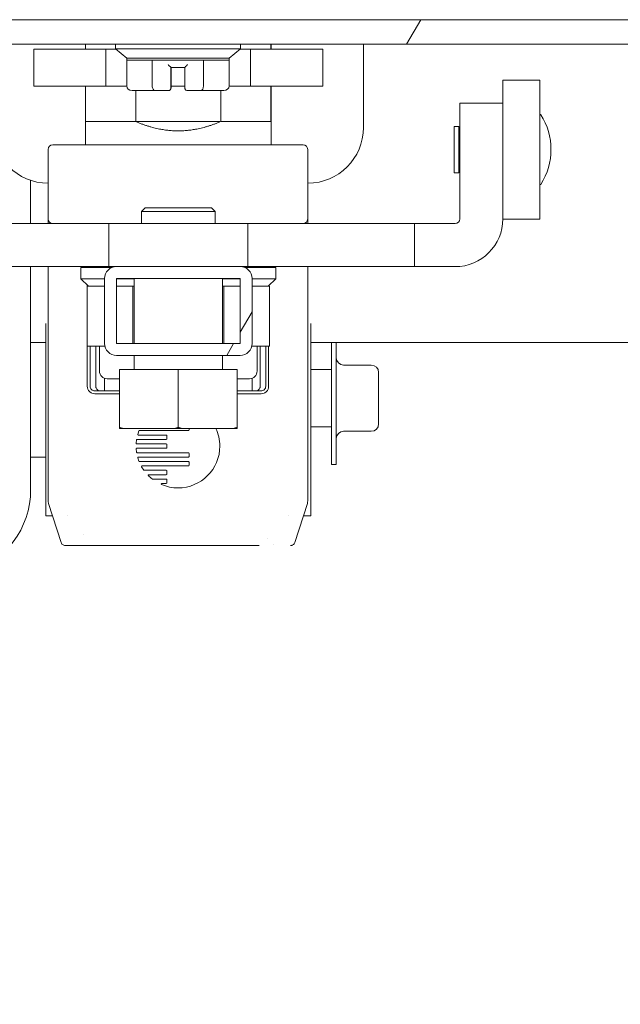
# Model space of a CAD drawing. Units: inches. Extents: x 10 to 394, y 7 to 245.
# Drawn here: x 269 to 272, y 63 to 67 of the extents above; entities that cross this region are included whole.
import ezdxf

# ---------------------------------------------------------------- set-up
doc = ezdxf.new("R2010")
doc.units = ezdxf.units.IN
doc.header["$LTSCALE"] = 24
doc.header["$MEASUREMENT"] = 0
doc.layers.get('0').update_dxf_attribs({"lineweight": 0})
for name, color, linetype, lineweight in [('Dimension (ANSI)', 7, 'Continuous', 5), ('Hatch (ANSI)', 7, 'Continuous', 5), ('Visible (ANSI)', 7, 'Continuous', 5)]:
    doc.layers.add(name, color=color, linetype=linetype, lineweight=lineweight)
doc.styles.add('ROMANS', font='tahoma.ttf')
doc.dimstyles.new('Default (ANSI)', dxfattribs={"dimscale": 24, "dimtxt": 0.07, "dimasz": 0.07, "dimexe": 0.125, "dimexo": 0.0625, "dimgap": 0.031496, "dimtad": 0, "dimtih": 1, "dimtoh": 1, "dimrnd": 1e-08, "dimzin": 0, "dimdsep": 46, "dimtxsty": 'ROMANS', "dimblk": 'Filled-1', "dimcen": 0.09, "dimdle": 0.393701, "dimclrd": 256, "dimclre": 256, "dimclrt": 256, "dimadec": 0, "dimazin": 0, "dimtfac": 0.928571, "dimtofl": 0, "dimtmove": 0, "dimatfit": 3, "dimfxl": 1, "dimtolj": 1, "dimtzin": 0, "dimlwd": -1, "dimlwe": -1, "dimarcsym": 0})

# ---------------------------------------------------------------- blocks, each defined once
blk = doc.blocks.new('Filled-1')
at = {"color": 0}
for p, q in [((0, 0), (-1, 0.1786)), ((-1, 0.1786), (-1, -0.1786)), ((-1, 0), (0, 0)), ((-1, -0.1786), (0, 0))]:
    blk.add_line(p, q, dxfattribs=at)
at = {"color": 0, "flags": 128}
blk.add_lwpolyline([(-1, -0.1786), (0, 0), (-1, 0.1786), (-1, -0.1786)], dxfattribs=at)
at = {"color": 0}
blk.add_solid([(-1, -0.1786), (0, 0), (-1, 0.1786), (-1, -0.1786)], dxfattribs=at)
blk = doc.blocks.new('*D28')
at = {"layer": 'Defpoints', "color": 0, "transparency": 16777216}
for p in [(301.2892, 80.5977), (231.0392, 66.566), (301.2892, 66.566)]:
    blk.add_point(p, dxfattribs=at)
at = {"layer": 'Dimension (ANSI)', "transparency": 16777216}
for p, q in [((231.0392, 68.066), (231.0392, 83.5977)), ((301.2892, 68.066), (301.2892, 83.5977)), ((232.7192, 80.5977), (256.5592, 80.5977)), ((299.6092, 80.5977), (275.7691, 80.5977))]:
    blk.add_line(p, q, dxfattribs=at)
at = {"layer": 'Dimension (ANSI)', "transparency": 16777216, "xscale": 1.680000007152557, "yscale": 1.680000007152557, "zscale": 1.680000007152557, "rotation": 180}
blk.add_blockref('Filled-1', (231.0392, 80.5977), dxfattribs=at)
at = {"layer": 'Dimension (ANSI)', "transparency": 16777216, "xscale": 1.680000007152557, "yscale": 1.680000007152557, "zscale": 1.680000007152557}
blk.add_blockref('Filled-1', (301.2892, 80.5977), dxfattribs=at)
at = {"layer": 'Dimension (ANSI)', "transparency": 16777216, "insert": (266.1642, 80.5977), "char_height": 1.68, "attachment_point": 5, "style": 'ROMANS'}
blk.add_mtext('\\A1;\\fTahoma|b0|i0;\\H1.6800;(70.25) OPENING', dxfattribs=at)
blk = doc.blocks.new('*D45')
at = {"layer": 'Defpoints', "color": 0, "transparency": 16777216}
for p in [(264.2267, 72.7408), (264.2267, 66.6129), (268.1017, 66.6129)]:
    blk.add_point(p, dxfattribs=at)
at = {"layer": 'Dimension (ANSI)', "transparency": 16777216}
for p, q in [((264.2267, 68.1129), (264.2267, 75.7408)), ((268.1017, 68.1129), (268.1017, 75.7408)), ((262.5467, 72.7408), (260.8667, 72.7408)), ((269.7817, 72.7408), (273.863, 72.7408))]:
    blk.add_line(p, q, dxfattribs=at)
at = {"layer": 'Dimension (ANSI)', "transparency": 16777216, "xscale": 1.680000007152557, "yscale": 1.680000007152557, "zscale": 1.680000007152557}
blk.add_blockref('Filled-1', (264.2267, 72.7408), dxfattribs=at)
at = {"layer": 'Dimension (ANSI)', "transparency": 16777216, "xscale": 1.680000007152557, "yscale": 1.680000007152557, "zscale": 1.680000007152557, "rotation": 180}
blk.add_blockref('Filled-1', (268.1017, 72.7408), dxfattribs=at)
at = {"layer": 'Dimension (ANSI)', "transparency": 16777216, "insert": (279.2657, 72.7408), "char_height": 1.68, "attachment_point": 5, "style": 'ROMANS'}
blk.add_mtext('\\A1;\\fTahoma|b0|i0;\\H1.6800;3.88\\P\\fTahoma|b0|i0;\\H1.6800;MULLION\\P\\fTahoma|b0|i0;\\H1.6800;WIDTH', dxfattribs=at)

msp = doc.modelspace()

# ---------------------------------------------------------------- hatches: boundary and pattern name
at = {"layer": 'Hatch (ANSI)'}
h = msp.add_hatch(dxfattribs=at)
h.set_pattern_fill('ANSI31', color=256, scale=24, angle=15, style=0)
edge = h.paths.add_edge_path()
edge.add_line((267.2682, 66.1817), (267.2682, 66.8277))
edge.add_ellipse((267.5182, 66.8277), major_axis=(0, 0.25), ratio=1, start_angle=74.4604, end_angle=90, ccw=False)
edge.add_ellipse((267.5182, 66.8277), major_axis=(0.067, 0.2409), ratio=1, start_angle=15.5396, end_angle=90, ccw=False)
edge.add_line((267.5182, 67.0777), (268.0338, 67.0777))
edge.add_line((268.0338, 67.0777), (301.3776, 67.0777))
edge.add_line((301.3776, 67.0777), (302.0338, 67.0777))
edge.add_line((302.0338, 67.0777), (302.0446, 67.0777))
edge.add_ellipse((302.0446, 66.937), major_axis=(0.1406, 0), ratio=1, start_angle=0, end_angle=90, ccw=False)
edge.add_line((302.1852, 66.937), (302.1852, 66.8707))
edge.add_line((302.1852, 66.8707), (302.1852, 66.4217))
edge.add_line((302.1852, 66.4217), (302.1852, 66.3817))
edge.add_line((302.1852, 66.3817), (302.2252, 66.3817))
edge.add_line((302.2252, 66.3817), (302.2892, 66.3817))
edge.add_line((302.2892, 66.3817), (302.2892, 66.937))
edge.add_ellipse((302.0446, 66.937), major_axis=(0, 0.2446), ratio=1, start_angle=270, end_angle=360)
edge.add_line((302.0446, 67.1817), (267.5182, 67.1817))
edge.add_ellipse((267.5182, 66.8277), major_axis=(-0.354, 0), ratio=1, start_angle=270, end_angle=360)
edge.add_line((267.1642, 66.8277), (267.1642, 66.1817))
edge.add_line((267.1642, 66.1817), (267.2682, 66.1817))
h = msp.add_hatch(dxfattribs=at)
h.set_pattern_fill('ANSI31', color=256, scale=24, angle=105, style=0)
edge = h.paths.add_edge_path()
edge.add_ellipse((268.01, 66.9467), major_axis=(0.1305, -0.0265), ratio=1, start_angle=0, end_angle=91.2009)
edge.add_line((268.0338, 67.0777), (267.5182, 67.0777))
edge.add_line((267.5182, 67.0777), (267.3776, 67.0777))
edge.add_ellipse((267.4013, 66.9467), major_axis=(-0.131, -0.0238), ratio=1, start_angle=270, end_angle=361.2009)
edge.add_ellipse((267.5396, 66.9748), major_axis=(0.0546, -0.2688), ratio=1, start_angle=270, end_angle=275.503)
edge.add_ellipse((267.5396, 66.9748), major_axis=(0.0801, -0.2623), ratio=1, start_angle=270, end_angle=295.6546)
edge.add_ellipse((267.7057, 67.1277), major_axis=(0.3387, -0.3678), ratio=1, start_angle=270, end_angle=346.9711)
edge.add_ellipse((267.7057, 67.1277), major_axis=(0.4347, 0.2471), ratio=1, start_angle=270, end_angle=282.3964)
edge.add_ellipse((267.7057, 67.1277), major_axis=(0.3715, 0.3346), ratio=1, start_angle=270, end_angle=275.3539)
edge.add_ellipse((267.8717, 66.9748), major_axis=(0.1858, 0.2018), ratio=1, start_angle=270, end_angle=301.1576)
edge = h.paths.add_edge_path()
edge.add_ellipse((302.01, 66.9467), major_axis=(0.0265, 0.1305), ratio=1, start_angle=270, end_angle=361.2009)
edge.add_line((302.0338, 67.0777), (301.3776, 67.0777))
edge.add_ellipse((301.4013, 66.9467), major_axis=(-0.131, -0.0238), ratio=1, start_angle=270, end_angle=361.2009)
edge.add_ellipse((301.5396, 66.9748), major_axis=(0.0546, -0.2688), ratio=1, start_angle=270, end_angle=301.1576)
edge.add_ellipse((301.7057, 67.1277), major_axis=(0.3387, -0.3678), ratio=1, start_angle=270, end_angle=276.0028)
edge.add_ellipse((301.7057, 67.1277), major_axis=(0.3753, -0.3304), ratio=1, start_angle=270, end_angle=282.6688)
edge.add_ellipse((301.7057, 67.1277), major_axis=(0.4386, -0.24), ratio=1, start_angle=270, end_angle=346.0498)
edge.add_ellipse((301.8717, 66.9748), major_axis=(0.1858, 0.2018), ratio=1, start_angle=270, end_angle=283.4518)
edge.add_ellipse((301.8717, 66.9748), major_axis=(0.1338, 0.2394), ratio=1, start_angle=270, end_angle=276.8826)
edge.add_ellipse((301.8717, 66.9748), major_axis=(0.1041, 0.2537), ratio=1, start_angle=270, end_angle=280.8231)
h = msp.add_hatch(dxfattribs=at)
h.set_pattern_fill('ANSI31', color=256, scale=24, style=0)
edge = h.paths.add_edge_path()
edge.add_ellipse((229.6432, 65.5607), major_axis=(-0.354, 0), ratio=1, start_angle=270, end_angle=360)
edge.add_line((229.2892, 65.5607), (229.2892, 54.1437))
edge.add_ellipse((229.6432, 54.1437), major_axis=(0, -0.354), ratio=1, start_angle=270, end_angle=360)
edge.add_line((229.6432, 53.7897), (302.6852, 53.7897))
edge.add_ellipse((302.6852, 54.1437), major_axis=(0.354, 0), ratio=1, start_angle=270, end_angle=360)
edge.add_line((303.0392, 54.1437), (303.0392, 65.5607))
edge.add_ellipse((302.6852, 65.5607), major_axis=(0, 0.354), ratio=1, start_angle=270, end_angle=360)
edge.add_line((302.6852, 65.9147), (302.4532, 65.9147))
edge.add_line((302.4532, 65.9147), (301.8732, 65.9147))
edge.add_line((301.8732, 65.9147), (301.5338, 65.9147))
edge.add_ellipse((301.5338, 66.0553), major_axis=(-0.1406, 0), ratio=1, start_angle=0, end_angle=90, ccw=False)
edge.add_line((301.3932, 66.0553), (301.3932, 66.566))
edge.add_ellipse((301.5338, 66.566), major_axis=(0, 0.1406), ratio=1, start_angle=28.9892, end_angle=90, ccw=False)
edge.add_ellipse((301.5338, 66.566), major_axis=(0.123, 0.0682), ratio=1, start_angle=61.0108, end_angle=90, ccw=False)
edge.add_line((301.5338, 66.7067), (301.9142, 66.7067))
edge.add_line((301.9142, 66.7067), (301.9142, 66.8107))
edge.add_line((301.9142, 66.8107), (301.5338, 66.8107))
edge.add_ellipse((301.5338, 66.566), major_axis=(-0.2446, 0), ratio=1, start_angle=270, end_angle=310.3873)
edge.add_ellipse((301.5338, 66.566), major_axis=(-0.1863, -0.1585), ratio=1, start_angle=270, end_angle=319.6127)
edge.add_line((301.2892, 66.566), (301.2892, 66.0553))
edge.add_ellipse((301.5338, 66.0553), major_axis=(0, -0.2446), ratio=1, start_angle=270, end_angle=360)
edge.add_line((301.5338, 65.8107), (302.6852, 65.8107))
edge.add_ellipse((302.6852, 65.5607), major_axis=(0.25, 0), ratio=1, start_angle=0, end_angle=90, ccw=False)
edge.add_line((302.9352, 65.5607), (302.9352, 54.1437))
edge.add_ellipse((302.6852, 54.1437), major_axis=(0.25, 0), ratio=1, start_angle=270, end_angle=360, ccw=False)
edge.add_line((302.6852, 53.8937), (283.3676, 53.8937))
edge.add_line((283.3676, 53.8937), (283.2205, 53.8937))
edge.add_line((283.2205, 53.8937), (277.8578, 53.8937))
edge.add_line((277.8578, 53.8937), (277.7108, 53.8937))
edge.add_line((277.7108, 53.8937), (255.4926, 53.8937))
edge.add_line((255.4926, 53.8937), (255.3455, 53.8937))
edge.add_line((255.3455, 53.8937), (249.9828, 53.8937))
edge.add_line((249.9828, 53.8937), (249.8358, 53.8937))
edge.add_line((249.8358, 53.8937), (229.6432, 53.8937))
edge.add_ellipse((229.6432, 54.1437), major_axis=(-0.25, 0), ratio=1, start_angle=0, end_angle=90, ccw=False)
edge.add_line((229.3932, 54.1437), (229.3932, 65.5607))
edge.add_ellipse((229.6432, 65.5607), major_axis=(0, 0.25), ratio=1, start_angle=0, end_angle=90, ccw=False)
edge.add_line((229.6432, 65.8107), (230.7946, 65.8107))
edge.add_ellipse((230.7946, 66.0553), major_axis=(0.2446, 0), ratio=1, start_angle=270, end_angle=360)
edge.add_line((231.0392, 66.0553), (231.0392, 66.566))
edge.add_ellipse((230.7946, 66.566), major_axis=(0.2446, 0), ratio=1, start_angle=0, end_angle=49.6127)
edge.add_ellipse((230.7946, 66.566), major_axis=(-0.1863, 0.1585), ratio=1, start_angle=270, end_angle=310.3873)
edge.add_line((230.7946, 66.8107), (230.4142, 66.8107))
edge.add_line((230.4142, 66.8107), (230.4142, 66.7067))
edge.add_line((230.4142, 66.7067), (230.7946, 66.7067))
edge.add_ellipse((230.7946, 66.566), major_axis=(0.1406, 0), ratio=1, start_angle=61.0108, end_angle=90, ccw=False)
edge.add_ellipse((230.7946, 66.566), major_axis=(0.123, -0.0682), ratio=1, start_angle=28.9892, end_angle=90, ccw=False)
edge.add_line((230.9352, 66.566), (230.9352, 66.0553))
edge.add_ellipse((230.7946, 66.0553), major_axis=(0, -0.1406), ratio=1, start_angle=0, end_angle=90, ccw=False)
edge.add_line((230.7946, 65.9147), (230.4552, 65.9147))
edge.add_line((230.4552, 65.9147), (229.8752, 65.9147))
edge.add_line((229.8752, 65.9147), (229.6432, 65.9147))
h = msp.add_hatch(dxfattribs=at)
h.set_pattern_fill('ANSI31', color=256, scale=24, angle=15, style=0)
edge = h.paths.add_edge_path()
edge.add_ellipse((269.5906, 65.8055), major_axis=(0, -0.05), ratio=1, start_angle=270, end_angle=360)
edge.add_line((269.5906, 65.7555), (270.1166, 65.7555))
edge.add_ellipse((270.1166, 65.8055), major_axis=(0.05, 0), ratio=1, start_angle=270, end_angle=360)
edge.add_line((270.1666, 65.8055), (270.1666, 66.0825))
edge.add_ellipse((270.1166, 66.0825), major_axis=(0, 0.05), ratio=1, start_angle=270, end_angle=360)
edge.add_line((270.1166, 66.1325), (269.5906, 66.1325))
edge.add_ellipse((269.5906, 66.0825), major_axis=(-0.05, 0), ratio=1, start_angle=270, end_angle=360)
edge.add_line((269.5406, 66.0825), (269.5406, 65.8055))
h.paths.add_polyline_path([(269.5906, 65.8055), (269.5906, 66.0825), (270.1166, 66.0825), (270.1166, 65.8055)], flags=0)

# ---------------------------------------------------------------- linework, layer by layer
at = {"layer": 'Visible (ANSI)'}
for p, q in [((302.0446, 67.1817), (267.5182, 67.1817)), ((267.5182, 67.0777), (302.0446, 67.0777)), ((269.4597, 67.0777), (269.4597, 67.0567)), ((269.5862, 67.0777), (269.5862, 67.0576)), ((270.1177, 67.0777), (270.1177, 67.0576)), ((270.2471, 67.0777), (270.2471, 67.0567)), ((270.2476, 67.0777), (270.2476, 67.0567)), ((270.6396, 67.0777), (270.6396, 66.7233)), ((269.5461, 67.0567), (269.2399, 67.0567)), ((269.2399, 67.0567), (269.2399, 66.8992)), ((269.5874, 67.0567), (269.5461, 67.0567)), ((269.5461, 67.0567), (269.5461, 66.8992)), ((269.5862, 67.0576), (270.1177, 67.0576)), ((269.6344, 67.0183), (269.5862, 67.0576)), ((270.0694, 67.0183), (270.1177, 67.0576)), ((270.1598, 67.0567), (270.1164, 67.0567)), ((270.4674, 67.0567), (270.1598, 67.0567)), ((270.1598, 67.0567), (270.1598, 66.8992)), ((270.4674, 67.0567), (270.4674, 66.8992)), ((270.0694, 67.0183), (269.6344, 67.0183)), ((269.6344, 67.0183), (269.6344, 67.0104)), ((269.6344, 66.9002), (269.6344, 67.0104)), ((269.6344, 67.0104), (269.7429, 67.0104)), ((269.7429, 66.9002), (269.7429, 67.0104)), ((269.7429, 67.0104), (269.9604, 67.0104)), ((269.8221, 66.9789), (269.8812, 66.9789)), ((269.8223, 66.9317), (269.8223, 66.9789)), ((269.8226, 66.9789), (269.8226, 66.9002)), ((269.8812, 66.9789), (269.8812, 66.9002)), ((269.9604, 66.9002), (269.9604, 67.0104)), ((269.9604, 67.0104), (270.0694, 67.0104)), ((270.0694, 67.0183), (270.0694, 67.0104)), ((270.0694, 66.9002), (270.0694, 67.0104)), ((269.5461, 66.8992), (269.2399, 66.8992)), ((269.4597, 66.8992), (269.4597, 66.7486)), ((269.6344, 66.8992), (269.5461, 66.8992)), ((269.8222, 66.9316), (269.8222, 66.8923)), ((269.8812, 66.8992), (269.8226, 66.8992)), ((270.1598, 66.8992), (270.0694, 66.8992)), ((270.4674, 66.8992), (270.1598, 66.8992)), ((270.2471, 66.8992), (270.2471, 66.7486)), ((270.2476, 66.8992), (270.2476, 66.7486)), ((271.2316, 66.8269), (271.2316, 66.9253)), ((271.2316, 66.9253), (271.389, 66.9253)), ((271.389, 66.3348), (271.389, 66.9253)), ((269.6986, 66.8805), (269.6571, 66.8805)), ((269.6727, 66.8805), (269.6727, 66.7486)), ((269.6986, 66.8805), (269.6986, 66.8805)), ((269.6988, 66.8805), (269.6988, 66.8805)), ((269.7543, 66.8805), (269.7128, 66.8805)), ((269.8103, 66.8805), (269.7543, 66.8805)), ((269.8104, 66.8805), (269.8103, 66.8805)), ((269.8104, 66.8805), (269.8108, 66.8805)), ((269.8108, 66.8805), (269.8108, 66.8805)), ((269.9491, 66.8805), (269.893, 66.8805)), ((269.9908, 66.8805), (269.9491, 66.8805)), ((270.0467, 66.8805), (270.005, 66.8805)), ((270.005, 66.8805), (270.005, 66.8805)), ((270.0336, 66.8805), (270.0336, 66.7486)), ((271.2316, 66.8269), (271.0485, 66.8269)), ((271.0485, 66.8269), (271.0485, 66.3352)), ((271.2316, 66.8269), (271.2316, 66.3352)), ((269.4597, 66.7486), (269.4598, 66.7486)), ((269.4597, 66.6502), (269.4597, 66.7474)), ((269.4598, 66.7486), (269.6727, 66.7486)), ((269.6727, 66.7486), (269.6727, 66.7486)), ((270.0303, 66.7486), (269.676, 66.7486)), ((270.0336, 66.7486), (270.0336, 66.7486)), ((270.0336, 66.7486), (270.2471, 66.7486)), ((270.2471, 66.7486), (270.2471, 66.7486)), ((270.2476, 66.7486), (270.2471, 66.7486)), ((270.2476, 66.6502), (270.2476, 66.7486)), ((271.0249, 66.7285), (271.0249, 66.5316)), ((271.0446, 66.7285), (271.0249, 66.7285)), ((271.0446, 66.7285), (271.0446, 66.5316)), ((270.2474, 66.7092), (270.2474, 66.7092)), ((271.0485, 66.7068), (271.0446, 66.7068)), ((270.3832, 66.6502), (269.3202, 66.6502)), ((269.3005, 66.3352), (269.3005, 66.6305)), ((270.4029, 66.3352), (270.4029, 66.6305)), ((270.4034, 66.5644), (270.4034, 66.3155)), ((271.0446, 66.5316), (271.0249, 66.5316)), ((271.0485, 66.5533), (271.0446, 66.5533)), ((269.2267, 66.4991), (269.2267, 66.3155)), ((269.713, 66.3825), (269.6974, 66.3668)), ((270.0099, 66.3668), (269.6974, 66.3668)), ((269.6974, 66.3668), (269.6974, 66.3155)), ((269.713, 66.3825), (269.9942, 66.3825)), ((269.9942, 66.3825), (270.0099, 66.3668)), ((270.0099, 66.3668), (270.0099, 66.3155)), ((268.8509, 66.3155), (269.5583, 66.3155)), ((269.301, 66.3155), (269.301, 66.3308)), ((270.1489, 66.3155), (269.5583, 66.3155)), ((269.5583, 66.1325), (269.5583, 66.3155)), ((270.1489, 66.3155), (270.8563, 66.3155)), ((270.1489, 66.1325), (270.1489, 66.3155)), ((271.0288, 66.3155), (270.8563, 66.3155)), ((270.8563, 66.1325), (270.8563, 66.3155)), ((271.2316, 66.3348), (271.2316, 66.3352)), ((271.2316, 66.3348), (271.389, 66.3348)), ((268.8509, 66.1325), (269.5583, 66.1325)), ((269.2267, 66.1325), (269.2267, 65.1857)), ((269.301, 65.1475), (269.301, 66.1325)), ((269.4403, 66.1285), (269.5712, 66.1285)), ((269.4403, 66.1285), (269.4403, 66.0813)), ((269.4673, 66.1285), (269.4673, 66.1325)), ((269.4795, 66.1325), (269.4795, 66.1285)), ((269.5169, 66.1285), (269.5169, 66.1325)), ((269.5906, 66.1325), (269.5583, 66.1325)), ((270.1166, 66.1325), (269.5906, 66.1325)), ((270.1489, 66.1325), (270.1166, 66.1325)), ((270.136, 66.1285), (270.267, 66.1285)), ((270.1489, 66.1325), (270.8563, 66.1325)), ((270.1874, 66.1325), (270.1874, 66.1285)), ((270.2248, 66.1285), (270.2248, 66.1325)), ((270.2371, 66.1325), (270.2371, 66.1285)), ((270.267, 66.1285), (270.267, 66.0813)), ((270.4034, 66.1325), (270.4034, 65.1475)), ((271.0288, 66.1325), (270.8563, 66.1325)), ((269.4403, 66.0813), (269.5406, 66.0813)), ((269.4718, 66.0498), (269.4403, 66.0813)), ((269.5406, 66.0825), (269.5406, 65.8055)), ((269.5906, 65.8055), (269.5906, 66.0825)), ((269.5906, 66.0825), (270.1166, 66.0825)), ((269.5906, 66.0813), (269.6661, 66.0813)), ((269.6661, 65.8055), (269.6661, 66.0825)), ((270.0411, 65.8055), (270.0411, 66.0825)), ((270.0411, 66.0813), (270.1166, 66.0813)), ((270.1166, 66.0825), (270.1166, 65.8055)), ((270.1666, 65.8055), (270.1666, 66.0825)), ((270.1666, 66.0813), (270.267, 66.0813)), ((270.2355, 66.0498), (270.267, 66.0813)), ((269.4718, 66.0498), (269.4672, 66.0498)), ((269.4672, 66.0498), (269.4672, 65.7939)), ((269.4673, 66.0498), (269.4673, 66.0543)), ((269.4718, 66.0498), (269.5406, 66.0498)), ((269.5906, 66.0498), (269.6554, 66.0498)), ((269.66, 66.0498), (269.6554, 66.0498)), ((269.6661, 66.0498), (269.66, 66.0498)), ((269.66, 66.0498), (269.66, 65.8055)), ((270.0464, 66.0498), (270.0411, 66.0498)), ((270.0511, 66.0498), (270.0464, 66.0498)), ((270.0464, 66.0498), (270.0464, 65.8055)), ((270.0511, 66.0498), (270.1166, 66.0498)), ((270.1666, 66.0498), (270.2355, 66.0498)), ((270.2401, 66.0498), (270.2355, 66.0498)), ((270.2371, 66.0514), (270.2371, 66.0498)), ((270.2401, 66.0498), (270.2401, 65.7939)), ((269.2906, 65.0734), (269.2906, 65.8906)), ((270.4166, 65.0734), (270.4166, 65.8906)), ((269.2906, 65.8107), (269.2267, 65.8107)), ((301.2892, 65.8107), (270.4166, 65.8107)), ((270.5041, 65.8107), (270.5041, 65.2921)), ((270.5241, 65.8107), (270.5241, 65.2921)), ((269.542, 65.7939), (269.4672, 65.7939)), ((269.4673, 65.6241), (269.4673, 65.7939)), ((269.4795, 65.7939), (269.4795, 65.6241)), ((269.5031, 65.7939), (269.5031, 65.6241)), ((269.519, 65.7939), (269.519, 65.6886)), ((270.1166, 65.8055), (269.5906, 65.8055)), ((270.2401, 65.7939), (270.1652, 65.7939)), ((270.1883, 65.7939), (270.1883, 65.6886)), ((270.2013, 65.6241), (270.2013, 65.7939)), ((270.2248, 65.6241), (270.2248, 65.7939)), ((270.2371, 65.7939), (270.2371, 65.6241)), ((269.5906, 65.7555), (270.1166, 65.7555)), ((269.6661, 65.6987), (269.6661, 65.7555)), ((270.0411, 65.6987), (270.0411, 65.7555)), ((269.6036, 65.695), (269.8536, 65.695)), ((269.6036, 65.695), (269.6036, 65.4494)), ((269.8536, 65.695), (270.1036, 65.695)), ((269.8536, 65.695), (269.8536, 65.4494)), ((270.1036, 65.695), (270.1036, 65.4494)), ((270.4166, 65.6949), (270.5041, 65.6949)), ((270.5554, 65.714), (270.6729, 65.714)), ((270.7041, 65.6827), (270.7041, 65.464)), ((269.5406, 65.658), (269.5406, 65.6044)), ((269.5515, 65.6561), (269.6036, 65.6561)), ((270.1036, 65.6561), (270.1558, 65.6561)), ((270.1666, 65.6044), (270.1666, 65.6579)), ((269.4993, 65.6044), (269.6036, 65.6044)), ((270.1036, 65.6044), (270.205, 65.6044)), ((269.6036, 65.5921), (269.4993, 65.5921)), ((270.205, 65.5921), (270.1036, 65.5921)), ((269.6036, 65.445), (269.6175, 65.445)), ((269.6175, 65.445), (269.8397, 65.445)), ((269.6864, 65.4342), (269.6816, 65.4197)), ((269.8962, 65.4356), (269.6885, 65.4356)), ((269.8397, 65.445), (269.8675, 65.445)), ((269.8675, 65.445), (270.0897, 65.445)), ((269.8991, 65.445), (269.8991, 65.4385)), ((270.0897, 65.445), (270.1036, 65.445)), ((270.4166, 65.4519), (270.5041, 65.4519)), ((270.5554, 65.4327), (270.6729, 65.4327)), ((269.6764, 65.3962), (269.6749, 65.3819)), ((269.8023, 65.3981), (269.6786, 65.3981)), ((269.6837, 65.4169), (269.8023, 65.4169)), ((269.8053, 65.4139), (269.8053, 65.4011)), ((269.6749, 65.3583), (269.6764, 65.344)), ((269.677, 65.3794), (269.8023, 65.3794)), ((269.8023, 65.3607), (269.677, 65.3607)), ((269.8053, 65.3765), (269.8053, 65.3637)), ((269.2267, 65.3234), (269.2906, 65.3234)), ((269.6786, 65.342), (269.8962, 65.342)), ((269.6816, 65.3204), (269.6864, 65.306)), ((269.8962, 65.3233), (269.6837, 65.3233)), ((269.8991, 65.339), (269.8991, 65.3262)), ((269.6885, 65.3046), (269.8962, 65.3046)), ((269.6976, 65.2825), (269.7066, 65.2681)), ((269.8962, 65.2858), (269.6995, 65.2858)), ((269.7084, 65.2671), (269.8023, 65.2671)), ((269.8053, 65.2642), (269.8053, 65.2513)), ((269.8991, 65.3016), (269.8991, 65.2888)), ((270.5041, 65.2921), (270.5241, 65.2921)), ((269.8023, 65.2484), (269.7282, 65.2484)), ((269.7439, 65.2297), (269.8023, 65.2297)), ((269.8053, 65.2267), (269.8053, 65.2139)), ((269.8023, 65.211), (269.7835, 65.211)), ((269.301, 65.1381), (269.301, 65.1475)), ((270.4034, 65.1475), (270.4034, 65.1381)), ((269.3557, 64.9606), (269.3029, 65.1261)), ((270.4015, 65.1261), (270.3487, 64.9606)), ((269.3197, 65.0734), (269.2906, 65.0734)), ((269.383, 65.0734), (269.383, 65.0734)), ((270.3214, 65.0734), (270.3214, 65.0734)), ((270.4166, 65.0734), (270.3847, 65.0734)), ((269.4512, 64.9924), (269.4512, 64.9924)), ((270.234, 64.9757), (270.234, 64.9757)), ((269.5081, 64.9469), (269.3744, 64.9469)), ((269.5081, 64.9469), (269.451, 64.9469)), ((269.5081, 64.9469), (269.5084, 64.9469)), ((270.1959, 64.9469), (269.5084, 64.9469)), ((270.1959, 64.9469), (270.1962, 64.9469)), ((270.2557, 64.952), (270.2557, 64.952))]:
    msp.add_line(p, q, dxfattribs=at)
for centre, radius, start, end in [((269.8105, 66.9317), 0.0118, 350.5896, 0), ((269.8108, 66.9317), 0.0118, 344.7085, 359.927), ((269.8104, 66.8923), 0.0118, 270, 0.0001), ((271.391, 66.777), 0.00197, 32.4793, 180), ((271.1602, 66.6301), 0.2756, 327.5207, 32.4793), ((269.301, 66.7233), 0.2362, 180, 269.8787), ((270.4034, 66.7233), 0.2362, 270, 0), ((269.3202, 66.6305), 0.0197, 90, 180), ((270.3832, 66.6305), 0.0197, 0, 90), ((271.391, 66.4831), 0.00197, 180, 327.5207), ((269.3202, 66.3352), 0.0197, 180, 270), ((270.3832, 66.3352), 0.0197, 270, 0), ((271.0288, 66.3352), 0.2028, 270, 0), ((271.0288, 66.3352), 0.0197, 270, 0), ((269.5906, 66.0825), 0.05, 90, 180), ((270.1166, 66.0825), 0.05, 0, 90), ((269.5906, 65.8055), 0.05, 180, 270), ((270.1166, 65.8055), 0.05, 270, 0), ((270.5554, 65.7452), 0.0312, 180, 270), ((269.5515, 65.6886), 0.0325, 180, 270), ((269.6624, 65.6987), 0.00375, 270, 0), ((270.0449, 65.6987), 0.00375, 180, 270), ((270.1558, 65.6886), 0.0325, 270, 0), ((270.6729, 65.6827), 0.0312, 0, 90), ((270.5554, 65.4015), 0.0312, 90, 180), ((270.6729, 65.464), 0.0312, 270, 0), ((269.6786, 65.3959), 0.0022, 89.9268, 174.1465), ((269.7439, 65.2319), 0.00221, 231.9155, 270.042), ((268.8517, 65.1857), 0.375, 286.9558, 0)]:
    msp.add_arc(centre, radius, start, end, dxfattribs=at)
for centre, major_axis, ratio, start_param, end_param in [((269.8103, 66.9907), (0.0118, -0.0118), 0.000637, 4.711752, 6.282549), ((269.893, 66.9907), (-0.0118, -0.0118), 0.000637, 4.713026, 6.282549), ((269.6571, 66.9002), (-0.0227, 0), 0.866026, 0, 1.570796), ((269.7543, 66.9002), (0, 0.0197), 0.578623, 1.570796, 3.141593), ((269.9491, 66.9002), (0, 0.0197), 0.576076, 3.141593, 4.712389), ((270.0467, 66.9002), (0.0227, 0), 0.866026, 4.712389, 6.283185), ((269.7128, 66.8923), (0, -0.0118), 0.821671, 6.28317, 6.283418), ((269.4993, 65.6241), (0.0198, 0), 0.994299, 3.141836, 4.712637), ((270.205, 65.6241), (0.0198, 0), 0.994298, 4.711999, 6.282802), ((269.6848, 65.4191), (0.00335, 0.00015), 0.783501, 2.849239, 3.615947), ((269.6768, 65.3586), (-0.00053, -0.00203), 0.943103, 4.210236, 5.092006), ((269.677, 65.3586), (-0.00151, -0.00159), 0.9676, 3.88304, 4.733441), ((269.6847, 65.321), (0.00328, -0.0002), 0.788311, 2.675195, 3.451628), ((269.7001, 65.2838), (0.00278, 0.00044), 0.857153, 2.550075, 3.493348), ((269.7119, 65.2739), (-0.00476, -0.00641), 0.480426, 6.095057, 6.625595), ((269.8666, 65.583), (-0.0259, -0.3904), 0.663611, 6.053977, 6.327109)]:
    msp.add_ellipse(centre, major_axis=major_axis, ratio=ratio, start_param=start_param, end_param=end_param, dxfattribs=at)
for points, knots in [([(269.8226, 66.9002), (269.8226, 66.8993), (269.8226, 66.8984), (269.8226, 66.8968), (269.8226, 66.8961), (269.8226, 66.8947), (269.8226, 66.8941), (269.8226, 66.8932), (269.8226, 66.8928), (269.8226, 66.8924), (269.8226, 66.8923), (269.8226, 66.8922), (269.8226, 66.8922), (269.8226, 66.8921), (269.8226, 66.8921), (269.8226, 66.892), (269.8226, 66.892), (269.8226, 66.8919), (269.8226, 66.8918), (269.8226, 66.8917), (269.8226, 66.8917), (269.8226, 66.8915), (269.8226, 66.8914), (269.8225, 66.891), (269.8225, 66.8907), (269.8223, 66.8896), (269.8221, 66.8888), (269.8214, 66.8869), (269.8207, 66.8858), (269.8192, 66.8839), (269.8182, 66.883), (269.8161, 66.8817), (269.8149, 66.8812), (269.8128, 66.8806), (269.8118, 66.8805), (269.8108, 66.8805)], [0, 0, 0, 0, 0.00651339, 0.00651339, 0.01290753, 0.01290753, 0.01931623, 0.01931623, 0.02576478, 0.02576478, 0.02912953, 0.02912953, 0.03004571, 0.03004571, 0.0304838, 0.0304838, 0.03079535, 0.03079535, 0.03124243, 0.03124243, 0.03174188, 0.03174188, 0.03263324, 0.03263324, 0.03479329, 0.03479329, 0.04086897, 0.04086897, 0.05034001, 0.05034001, 0.05990054, 0.05990054, 0.06945957, 0.06945957, 0.07695148, 0.07695148, 0.07695148, 0.07695148]), ([(269.893, 66.8805), (269.8917, 66.8805), (269.8905, 66.8807), (269.8881, 66.8815), (269.8869, 66.8821), (269.8849, 66.8836), (269.884, 66.8845), (269.8826, 66.8866), (269.882, 66.8878), (269.8815, 66.8896), (269.8814, 66.8902), (269.8813, 66.8911), (269.8812, 66.8914), (269.8812, 66.8917), (269.8812, 66.8918), (269.8812, 66.8919), (269.8812, 66.892), (269.8812, 66.892), (269.8812, 66.8921), (269.8812, 66.8921), (269.8812, 66.8921), (269.8812, 66.8922), (269.8812, 66.8922), (269.8812, 66.8924), (269.8812, 66.8925), (269.8812, 66.8929), (269.8812, 66.8931), (269.8812, 66.894), (269.8812, 66.8946), (269.8812, 66.896), (269.8812, 66.8968), (269.8812, 66.8984), (269.8812, 66.8993), (269.8812, 66.9002)], [0, 0, 0, 0, 0.00973061, 0.00973061, 0.01928356, 0.01928356, 0.02884289, 0.02884289, 0.03840195, 0.03840195, 0.04313249, 0.04313249, 0.04536369, 0.04536369, 0.04597766, 0.04597766, 0.046301, 0.046301, 0.04678703, 0.04678703, 0.04732307, 0.04732307, 0.04845244, 0.04845244, 0.05183821, 0.05183821, 0.05694938, 0.05694938, 0.06376669, 0.06376669, 0.07021538, 0.07021538, 0.07693092, 0.07693092, 0.07693092, 0.07693092]), ([(269.4993, 65.5921), (269.4951, 65.5921), (269.4909, 65.5929), (269.4831, 65.5962), (269.4796, 65.5985), (269.4737, 65.6044), (269.4714, 65.6079), (269.4681, 65.6156), (269.4673, 65.6198), (269.4673, 65.6241)], [-0.1281061, -0.1281061, -0.1281061, -0.1281061, -0.0956709, -0.0956709, -0.0640054, -0.0640054, -0.0323684, -0.0323684, 0, 0, 0, 0]), ([(269.5031, 65.6241), (269.5031, 65.6228), (269.5032, 65.6216), (269.5036, 65.6192), (269.5039, 65.6181), (269.505, 65.6149), (269.506, 65.613), (269.5089, 65.6092), (269.5111, 65.6074), (269.5158, 65.605), (269.5184, 65.6044), (269.5208, 65.6044)], [0.1988084, 0.1988084, 0.1988084, 0.1988084, 0.2082759, 0.2082759, 0.2177433, 0.2177433, 0.2366782, 0.2366782, 0.268924, 0.268924, 0.3011697, 0.3011697, 0.3011697, 0.3011697]), ([(270.1835, 65.6044), (270.186, 65.6044), (270.1885, 65.605), (270.1933, 65.6074), (270.1955, 65.6092), (270.1984, 65.613), (270.1994, 65.6149), (270.2005, 65.6181), (270.2008, 65.6192), (270.2012, 65.6216), (270.2013, 65.6228), (270.2013, 65.6241)], [0.2952556, 0.2952556, 0.2952556, 0.2952556, 0.3275013, 0.3275013, 0.3597471, 0.3597471, 0.378682, 0.378682, 0.3881494, 0.3881494, 0.3976169, 0.3976169, 0.3976169, 0.3976169]), ([(270.2371, 65.6241), (270.2371, 65.6198), (270.2363, 65.6156), (270.233, 65.6079), (270.2307, 65.6044), (270.2248, 65.5985), (270.2213, 65.5962), (270.2135, 65.5929), (270.2093, 65.5921), (270.205, 65.5921)], [-0.1281209, -0.1281209, -0.1281209, -0.1281209, -0.0957487, -0.0957487, -0.0641082, -0.0641082, -0.0324389, -0.0324389, 0, 0, 0, 0]), ([(269.6885, 65.4356), (269.6882, 65.4356), (269.688, 65.4356), (269.6876, 65.4354), (269.6874, 65.4353), (269.687, 65.4351), (269.6868, 65.4349), (269.6866, 65.4346), (269.6865, 65.4344), (269.6864, 65.4342)], [-0.00682394, -0.00682394, -0.00682394, -0.00682394, -0.005045129, -0.005045129, -0.003347732, -0.003347732, -0.001712275, -0.001712275, 0, 0, 0, 0]), ([(269.6819, 65.4177), (269.682, 65.4176), (269.6821, 65.4175), (269.6824, 65.4173), (269.6825, 65.4172), (269.6828, 65.417), (269.683, 65.417), (269.6833, 65.4169), (269.6835, 65.4169), (269.6837, 65.4169)], [-0.005294175, -0.005294175, -0.005294175, -0.005294175, -0.003990737, -0.003990737, -0.002711462, -0.002711462, -0.001367749, -0.001367749, 0, 0, 0, 0]), ([(269.6749, 65.3819), (269.6748, 65.3817), (269.6748, 65.3816), (269.6749, 65.3813), (269.6749, 65.3811), (269.675, 65.3808), (269.6751, 65.3807), (269.6752, 65.3804), (269.6753, 65.3803), (269.6754, 65.3802)], [-0.004704631, -0.004704631, -0.004704631, -0.004704631, -0.003523514, -0.003523514, -0.002352187, -0.002352187, -0.001180364, -0.001180364, 0, 0, 0, 0]), ([(269.6754, 65.3802), (269.6755, 65.38), (269.6756, 65.3799), (269.6759, 65.3798), (269.676, 65.3797), (269.6763, 65.3796), (269.6764, 65.3795), (269.6767, 65.3794), (269.6769, 65.3794), (269.677, 65.3794)], [-0.004700592, -0.004700592, -0.004700592, -0.004700592, -0.003517537, -0.003517537, -0.002350507, -0.002350507, -0.001179315, -0.001179315, 0, 0, 0, 0]), ([(269.6764, 65.344), (269.6764, 65.3437), (269.6765, 65.3434), (269.6767, 65.3429), (269.6769, 65.3427), (269.6773, 65.3424), (269.6775, 65.3422), (269.678, 65.342), (269.6783, 65.342), (269.6786, 65.342)], [-0.008253649, -0.008253649, -0.008253649, -0.008253649, -0.00615978, -0.00615978, -0.004131123, -0.004131123, -0.002101797, -0.002101797, 0, 0, 0, 0]), ([(269.6837, 65.3233), (269.6835, 65.3233), (269.6833, 65.3233), (269.683, 65.3232), (269.6828, 65.3231), (269.6825, 65.323), (269.6824, 65.3229), (269.6821, 65.3227), (269.682, 65.3225), (269.6819, 65.3224)], [-0.005298233, -0.005298233, -0.005298233, -0.005298233, -0.003932942, -0.003932942, -0.002590637, -0.002590637, -0.001306935, -0.001306935, 0, 0, 0, 0]), ([(269.6864, 65.306), (269.6865, 65.3058), (269.6866, 65.3056), (269.6868, 65.3052), (269.687, 65.3051), (269.6873, 65.3048), (269.6876, 65.3047), (269.688, 65.3046), (269.6882, 65.3046), (269.6885, 65.3046)], [-0.006830239, -0.006830239, -0.006830239, -0.006830239, -0.005115331, -0.005115331, -0.003481741, -0.003481741, -0.001781954, -0.001781954, 0, 0, 0, 0]), ([(269.6995, 65.2858), (269.6993, 65.2858), (269.6991, 65.2858), (269.6987, 65.2857), (269.6985, 65.2856), (269.6982, 65.2854), (269.698, 65.2853), (269.6978, 65.2851), (269.6977, 65.2849), (269.6976, 65.2847)], [-0.00597921, -0.00597921, -0.00597921, -0.00597921, -0.004444164, -0.004444164, -0.002931503, -0.002931503, -0.001476798, -0.001476798, 0, 0, 0, 0]), ([(269.7262, 65.247), (269.7261, 65.2468), (269.7261, 65.2466), (269.726, 65.2462), (269.726, 65.246), (269.7261, 65.2456), (269.7262, 65.2453), (269.7264, 65.245), (269.7265, 65.2448), (269.7267, 65.2446)], [-0.00661993, -0.00661993, -0.00661993, -0.00661993, -0.004950336, -0.004950336, -0.003317154, -0.003317154, -0.001675691, -0.001675691, 0, 0, 0, 0]), ([(269.7282, 65.2484), (269.728, 65.2484), (269.7278, 65.2484), (269.7274, 65.2482), (269.7272, 65.2481), (269.7268, 65.2479), (269.7267, 65.2478), (269.7264, 65.2474), (269.7263, 65.2472), (269.7262, 65.247)], [-0.006622784, -0.006622784, -0.006622784, -0.006622784, -0.004948987, -0.004948987, -0.003311876, -0.003311876, -0.001674707, -0.001674707, 0, 0, 0, 0]), ([(269.7835, 65.211), (269.7832, 65.211), (269.783, 65.2109), (269.7825, 65.2107), (269.7823, 65.2106), (269.7819, 65.2103), (269.7817, 65.2101), (269.7815, 65.2097), (269.7814, 65.2094), (269.7813, 65.2092)], [-0.00770407, -0.00770407, -0.00770407, -0.00770407, -0.005750837, -0.005750837, -0.003853153, -0.003853153, -0.001953498, -0.001953498, 0, 0, 0, 0]), ([(269.7813, 65.2092), (269.7813, 65.2089), (269.7813, 65.2087), (269.7813, 65.2082), (269.7814, 65.2079), (269.7816, 65.2075), (269.7818, 65.2073), (269.7822, 65.207), (269.7824, 65.2068), (269.7826, 65.2067)], [-0.00770779, -0.00770779, -0.00770779, -0.00770779, -0.00575477, -0.00575477, -0.003853911, -0.003853911, -0.001954518, -0.001954518, 0, 0, 0, 0]), ([(269.3029, 65.1261), (269.3023, 65.1279), (269.3018, 65.1298), (269.3014, 65.1327), (269.3012, 65.1338), (269.3011, 65.1359), (269.301, 65.137), (269.301, 65.1381)], [0, 0, 0, 0, 0.01712154, 0.01712154, 0.02594119, 0.02594119, 0.03484561, 0.03484561, 0.03484561, 0.03484561]), ([(270.4034, 65.1381), (270.4034, 65.1377), (270.4034, 65.1372), (270.4032, 65.133), (270.4025, 65.1293), (270.4015, 65.1261)], [0, 0, 0, 0, 0.00353559, 0.00353559, 0.03473175, 0.03473175, 0.03473175, 0.03473175]), ([(269.3744, 64.9469), (269.3744, 64.9469), (269.3744, 64.9469), (269.3744, 64.9469), (269.3744, 64.9469), (269.3744, 64.9469), (269.3743, 64.9469), (269.3738, 64.9469), (269.3735, 64.9469), (269.3721, 64.947), (269.371, 64.9472), (269.368, 64.9479), (269.366, 64.9487), (269.3625, 64.9508), (269.3609, 64.9522), (269.3578, 64.9558), (269.3565, 64.9581), (269.3557, 64.9606)], [0, 0, 0, 0, 0.00001415, 0.00001415, 0.00004467, 0.00004467, 0.00053295, 0.00053295, 0.00342727, 0.00342727, 0.01126291, 0.01126291, 0.02707925, 0.02707925, 0.04289559, 0.04289559, 0.0628104, 0.0628104, 0.0628104, 0.0628104]), ([(270.3487, 64.9606), (270.348, 64.9586), (270.3471, 64.9567), (270.3449, 64.9538), (270.3439, 64.9527), (270.3412, 64.9503), (270.3393, 64.9492), (270.3361, 64.9479), (270.3349, 64.9475), (270.3325, 64.9471), (270.3315, 64.9469), (270.3303, 64.9469), (270.3301, 64.9469), (270.33, 64.9469), (270.33, 64.9469), (270.3299, 64.9469), (270.3299, 64.9469), (270.3299, 64.9469), (270.3299, 64.9469), (270.3299, 64.9469)], [0, 0, 0, 0, 0.01615327, 0.01615327, 0.02722167, 0.02722167, 0.04363173, 0.04363173, 0.05361353, 0.05361353, 0.06174975, 0.06174975, 0.06276581, 0.06276581, 0.06286106, 0.06286106, 0.06288598, 0.06288598, 0.06289844, 0.06289844, 0.06289844, 0.06289844])]:
    msp.add_open_spline(points, degree=3, knots=knots, dxfattribs=at)
for points in [[(269.7128, 66.8805), (269.7073, 66.8805), (269.7029, 66.8805), (269.6986, 66.8805)], [(269.7053, 66.8805), (269.703, 66.8805), (269.7009, 66.8805), (269.6988, 66.8805)], [(269.713, 66.8805), (269.713, 66.8805), (269.7129, 66.8805), (269.7128, 66.8805)], [(270.005, 66.8805), (270.0007, 66.8805), (269.9963, 66.8805), (269.9908, 66.8805)], [(269.9985, 66.8805), (269.9962, 66.8805), (269.9937, 66.8805), (269.991, 66.8805)], [(270.0052, 66.8805), (270.0051, 66.8805), (270.0051, 66.8805), (270.005, 66.8805)], [(270.4029, 66.5706), (270.4032, 66.5686), (270.4034, 66.5665), (270.4034, 66.5644)], [(269.8991, 65.4385), (269.8991, 65.4369), (269.8978, 65.4356), (269.8962, 65.4356)], [(270.03, 65.3701), (270.03, 65.3968), (270.0241, 65.4222), (270.0135, 65.445)], [(269.8023, 65.4169), (269.8039, 65.4169), (269.8053, 65.4155), (269.8053, 65.4139)], [(269.8053, 65.4011), (269.8053, 65.3995), (269.8039, 65.3981), (269.8023, 65.3981)], [(269.8023, 65.3794), (269.8039, 65.3794), (269.8053, 65.3781), (269.8053, 65.3765)], [(269.8053, 65.3637), (269.8053, 65.362), (269.8039, 65.3607), (269.8023, 65.3607)], [(269.8522, 65.1922), (269.9502, 65.1922), (270.03, 65.272), (270.03, 65.3701)], [(269.8962, 65.342), (269.8978, 65.342), (269.8991, 65.3407), (269.8991, 65.339)], [(269.8991, 65.3262), (269.8991, 65.3246), (269.8978, 65.3233), (269.8962, 65.3233)], [(269.8023, 65.2671), (269.8039, 65.2671), (269.8053, 65.2658), (269.8053, 65.2642)], [(269.8962, 65.3046), (269.8978, 65.3046), (269.8991, 65.3032), (269.8991, 65.3016)], [(269.8991, 65.2888), (269.8991, 65.2872), (269.8978, 65.2858), (269.8962, 65.2858)], [(269.7267, 65.2446), (269.7315, 65.2398), (269.7368, 65.2347), (269.7426, 65.2302)], [(269.8053, 65.2513), (269.8053, 65.2497), (269.8039, 65.2484), (269.8023, 65.2484)], [(269.8023, 65.2297), (269.8039, 65.2297), (269.8053, 65.2284), (269.8053, 65.2267)], [(269.8053, 65.2139), (269.8053, 65.2123), (269.8039, 65.211), (269.8023, 65.211)]]:
    msp.add_open_spline(points, degree=3, dxfattribs=at)
for points, weights in [([(269.4597, 66.7486), (269.4597, 66.7479), (269.4597, 66.7473)], [1.57142857101, 1.57266389416, 1.57387979519]), ([(269.6727, 66.7486), (269.7672, 66.7092), (269.8532, 66.7092)], [1.57142857101, 1.64999999956, 1.64999999956]), ([(270.0336, 66.7486), (269.9391, 66.7092), (269.8532, 66.7092)], [1.57142857101, 1.64999999956, 1.64999999956]), ([(270.2471, 66.7486), (270.2472, 66.7092), (270.2474, 66.7092)], [1.57142857101, 1.65000217996, 1.6499999995]), ([(270.2476, 66.7486), (270.2475, 66.7092), (270.2474, 66.7092)], [1.57142857101, 1.64999781916, 1.6499999995]), ([(269.6036, 65.4494), (269.6106, 65.447), (269.6175, 65.445)], [1, 1.00039648565, 1]), ([(269.6036, 65.445), (269.6036, 65.447), (269.6036, 65.4494)], [1, 1.00039648565, 1]), ([(269.8397, 65.445), (269.8466, 65.447), (269.8536, 65.4494)], [1, 1.00039648565, 1]), ([(269.8536, 65.4494), (269.8606, 65.447), (269.8675, 65.445)], [1, 1.00039648565, 1]), ([(270.0897, 65.445), (270.0966, 65.447), (270.1036, 65.4494)], [1, 1.00039648565, 1]), ([(270.1036, 65.4494), (270.1036, 65.447), (270.1036, 65.445)], [1, 1.00039648565, 1])]:
    msp.add_rational_spline(points, weights, degree=2, dxfattribs=at)

# ---------------------------------------------------------------- dimensions: what is measured, and where the dimension line sits
at = {"layer": 'Dimension (ANSI)'}
for base, p1, p2, text, picture, middle in [((301.2892, 80.5977), (231.0392, 66.566), (301.2892, 66.566), '\\fTahoma|b0|i0;\\H1.6800;(<>) OPENING', '*D28', (266.1642, 80.5977)), ((264.2266858695, 72.7407635823), (268.1016858695, 66.6129148289), (264.2266858695, 66.6129148289), '\\fTahoma|b0|i0;\\H1.6800;<>\\P\\fTahoma|b0|i0;\\H1.6800;MULLION\\P\\fTahoma|b0|i0;\\H1.6800;WIDTH', '*D45', (279.2656583117, 72.7407635823))]:
    dim = msp.add_linear_dim(base=base, p1=p1, p2=p2, text=text, dimstyle='Default (ANSI)', override={"dimgap": 0.031496, "dimtih": 0, "dimtoh": 0, "dimdec": 2, "dimtol": 0, "dimlim": 0, "dimtp": 0, "dimtm": 0, "dimtdec": 2, "dimatfit": 1}, dxfattribs=at)
    dim.commit()
    dim.dimension.update_dxf_attribs({"geometry": picture, "text_midpoint": middle, "dimtype": 160})

doc.saveas('drawing.dxf')
